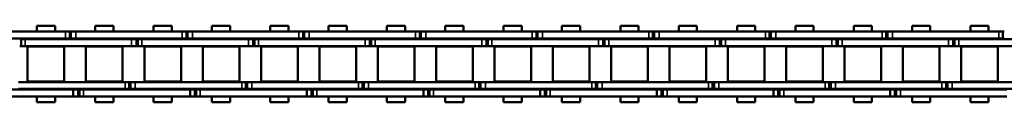
# Model space of a CAD drawing. Extents: x -4624 to 1221, y -7167 to 386.
# Drawn here: x -3601 to -3387, y -1519 to -1502 of the extents above; entities that cross this region are included whole.
import ezdxf

# ---------------------------------------------------------------- set-up
doc = ezdxf.new("R2010")
doc.units = 0
doc.layers.get('0').update_dxf_attribs({"lineweight": 25})
doc.layers.add('Sichtbar (ISO)', color=7, linetype='Continuous', lineweight=50)
doc.layers.add('Sichtbar schmal (ISO)', color=3, linetype='Continuous', lineweight=35)

# ---------------------------------------------------------------- blocks, each defined once
blk = doc.blocks.new('Kette1100_HUB   (SR)')
at = {"layer": 'Sichtbar (ISO)'}
for p, q in [((5.52, -566.75), (5.52, -543.67)), ((7.02, -566.75), (7.02, -543.67)), ((-7.03, -545.32), (-7.03, -568.4)), ((-5.53, -545.32), (-5.53, -568.4)), ((-5.41, -579.61), (-5.41, -556.53)), ((-3.91, -579.61), (-3.91, -556.53)), ((3.89, -557.08), (3.89, -556.78)), ((5.39, -557.08), (3.89, -557.08)), ((3.89, -557.97), (3.89, -557.08)), ((5.39, -557.08), (5.39, -556.78)), ((5.39, -557.97), (5.39, -557.08)), ((-3.83, -566.45), (-3.83, -558.5)), ((3.82, -558.5), (-3.83, -558.5)), ((3.82, -566.45), (3.82, -558.5)), ((3.89, -557.97), (3.89, -581.05)), ((5.39, -557.97), (5.39, -581.05)), ((-8.26, -560.5), (-8.26, -564.44)), ((-8.26, -560.5), (-7.03, -560.5)), ((-5.53, -560.5), (-5.41, -560.5)), ((-3.91, -560.5), (-3.83, -560.5)), ((3.82, -560.5), (3.89, -560.5)), ((5.39, -560.5), (5.52, -560.5)), ((7.02, -560.5), (8.24, -560.5)), ((8.24, -560.5), (8.24, -564.44)), ((-8.26, -564.44), (-7.03, -564.44)), ((-5.53, -564.44), (-5.41, -564.44)), ((-3.91, -564.44), (-3.83, -564.44)), ((3.82, -564.44), (3.89, -564.44)), ((5.39, -564.44), (5.52, -564.44)), ((7.02, -564.44), (8.24, -564.44)), ((3.82, -566.45), (-3.83, -566.45)), ((5.52, -566.74), (5.52, -567.63)), ((5.52, -567.63), (7.02, -567.63)), ((5.52, -567.63), (5.52, -567.93)), ((7.02, -566.74), (7.02, -567.63)), ((7.02, -567.63), (7.02, -567.93)), ((-7.03, -569.43), (-7.03, -568.4)), ((-7.03, -569.73), (-7.03, -568.4)), ((-5.53, -568.4), (-7.03, -568.4)), ((-5.53, -569.43), (-7.03, -569.43)), ((-5.53, -569.73), (-7.03, -569.73)), ((-7.03, -570.62), (-7.03, -569.73)), ((-5.53, -569.43), (-5.53, -568.4)), ((-5.53, -569.73), (-5.53, -568.4)), ((-5.53, -570.62), (-5.53, -569.73)), ((5.52, -567.93), (5.52, -568.96)), ((5.52, -567.93), (5.52, -567.93)), ((5.52, -592.04), (5.52, -568.96)), ((7.02, -567.93), (7.02, -568.96)), ((7.02, -592.04), (7.02, -568.96)), ((-7.03, -570.62), (-7.03, -593.7)), ((-5.53, -570.62), (-5.53, -593.7)), ((-3.83, -579.1), (-3.83, -571.15)), ((3.82, -571.15), (-3.83, -571.15)), ((3.82, -579.1), (3.82, -571.15)), ((-8.26, -573.15), (-8.26, -577.09)), ((-8.26, -573.15), (-7.03, -573.15)), ((-5.53, -573.15), (-5.41, -573.15)), ((-3.91, -573.15), (-3.83, -573.15)), ((3.82, -573.15), (3.89, -573.15)), ((5.39, -573.15), (5.52, -573.15)), ((7.02, -573.15), (8.24, -573.15)), ((8.24, -573.15), (8.24, -577.09)), ((-8.26, -577.09), (-7.03, -577.09)), ((-5.53, -577.09), (-5.41, -577.09)), ((-3.91, -577.09), (-3.83, -577.09)), ((3.82, -577.09), (3.89, -577.09)), ((5.39, -577.09), (5.52, -577.09)), ((7.02, -577.09), (8.24, -577.09)), ((-5.41, -579.61), (-5.41, -580.51)), ((-5.41, -580.51), (-3.91, -580.51)), ((-5.41, -580.51), (-5.41, -580.81)), ((-3.91, -579.61), (-3.91, -580.51)), ((-3.91, -580.51), (-3.91, -580.81)), ((3.82, -579.1), (-3.83, -579.1)), ((-5.41, -580.81), (-5.41, -581.83)), ((-5.41, -580.81), (-3.91, -580.81)), ((-5.41, -604.91), (-5.41, -581.83)), ((-3.91, -580.81), (-3.91, -581.83)), ((-3.91, -604.91), (-3.91, -581.83)), ((3.89, -582.08), (3.89, -581.05)), ((5.39, -582.08), (3.89, -582.08)), ((3.89, -582.38), (3.89, -582.08)), ((5.39, -582.38), (3.89, -582.38)), ((3.89, -583.27), (3.89, -582.38)), ((5.39, -582.08), (5.39, -581.05)), ((5.39, -582.38), (5.39, -582.08)), ((5.39, -583.27), (5.39, -582.38)), ((-3.83, -591.75), (-3.83, -583.8)), ((3.82, -583.8), (-3.83, -583.8)), ((3.82, -591.75), (3.82, -583.8)), ((3.89, -583.27), (3.89, -606.35)), ((5.39, -583.27), (5.39, -606.35)), ((-8.26, -585.8), (-8.26, -589.74)), ((-8.26, -585.8), (-7.03, -585.8)), ((-5.53, -585.8), (-5.41, -585.8)), ((-3.91, -585.8), (-3.83, -585.8)), ((3.82, -585.8), (3.89, -585.8)), ((5.39, -585.8), (5.52, -585.8)), ((7.02, -585.8), (8.24, -585.8)), ((8.24, -585.8), (8.24, -589.74)), ((-8.26, -589.74), (-7.03, -589.74)), ((-5.53, -589.74), (-5.41, -589.74)), ((-3.91, -589.74), (-3.83, -589.74)), ((3.82, -589.74), (3.89, -589.74)), ((5.39, -589.74), (5.52, -589.74)), ((7.02, -589.74), (8.24, -589.74)), ((3.82, -591.75), (-3.83, -591.75)), ((5.52, -592.03), (5.52, -592.92)), ((5.52, -592.92), (7.02, -592.92)), ((5.52, -592.92), (5.52, -593.22)), ((5.52, -593.22), (5.52, -594.25)), ((5.52, -593.22), (5.52, -593.22)), ((7.02, -592.03), (7.02, -592.92)), ((7.02, -592.92), (7.02, -593.22)), ((7.02, -593.22), (7.02, -594.25)), ((-7.03, -594.73), (-7.03, -593.7)), ((-7.03, -595.03), (-7.03, -593.7)), ((-5.53, -593.7), (-7.03, -593.7)), ((-5.53, -594.73), (-7.03, -594.73)), ((-5.53, -595.03), (-7.03, -595.03)), ((-7.03, -595.92), (-7.03, -595.03)), ((-5.53, -594.73), (-5.53, -593.7)), ((-5.53, -595.03), (-5.53, -593.7)), ((-5.53, -595.92), (-5.53, -595.03)), ((5.52, -617.33), (5.52, -594.25)), ((7.02, -617.33), (7.02, -594.25)), ((-7.03, -595.92), (-7.03, -619)), ((-5.53, -595.92), (-5.53, -619)), ((-3.83, -604.4), (-3.83, -596.45)), ((3.82, -596.45), (-3.83, -596.45)), ((3.82, -604.4), (3.82, -596.45)), ((-8.26, -598.45), (-8.26, -602.39)), ((-8.26, -598.45), (-7.03, -598.45)), ((-5.53, -598.45), (-5.41, -598.45)), ((-3.91, -598.45), (-3.83, -598.45)), ((3.82, -598.45), (3.89, -598.45)), ((5.39, -598.45), (5.52, -598.45)), ((7.02, -598.45), (8.24, -598.45)), ((8.24, -598.45), (8.24, -602.39)), ((-8.26, -602.39), (-7.03, -602.39)), ((-5.53, -602.39), (-5.41, -602.39)), ((-3.91, -602.39), (-3.83, -602.39)), ((3.82, -602.39), (3.89, -602.39)), ((5.39, -602.39), (5.52, -602.39)), ((7.02, -602.39), (8.24, -602.39)), ((-5.41, -604.91), (-5.41, -605.81)), ((-5.41, -605.81), (-3.91, -605.81)), ((-5.41, -605.81), (-5.41, -606.11)), ((-5.41, -606.11), (-5.41, -607.13)), ((-5.41, -606.11), (-3.91, -606.11)), ((-3.91, -604.91), (-3.91, -605.81)), ((-3.91, -605.81), (-3.91, -606.11)), ((-3.91, -606.11), (-3.91, -607.13)), ((3.82, -604.4), (-3.83, -604.4)), ((-5.41, -630.21), (-5.41, -607.13)), ((-3.91, -630.21), (-3.91, -607.13)), ((3.89, -607.38), (3.89, -606.35)), ((5.39, -607.38), (3.89, -607.38)), ((3.89, -607.68), (3.89, -607.38)), ((5.39, -607.68), (3.89, -607.68)), ((3.89, -608.57), (3.89, -607.68)), ((5.39, -607.38), (5.39, -606.35)), ((5.39, -607.68), (5.39, -607.38)), ((5.39, -608.57), (5.39, -607.68)), ((-3.83, -617.05), (-3.83, -609.1)), ((3.82, -609.1), (-3.83, -609.1)), ((3.82, -617.05), (3.82, -609.1)), ((3.89, -608.57), (3.89, -631.65)), ((5.39, -608.57), (5.39, -631.65)), ((-8.26, -611.1), (-8.26, -615.04)), ((-8.26, -611.1), (-7.03, -611.1)), ((-5.53, -611.1), (-5.41, -611.1)), ((-3.91, -611.1), (-3.83, -611.1)), ((3.82, -611.1), (3.89, -611.1)), ((5.39, -611.1), (5.52, -611.1)), ((7.02, -611.1), (8.24, -611.1)), ((8.24, -611.1), (8.24, -615.04)), ((-8.26, -615.04), (-7.03, -615.04)), ((-5.53, -615.04), (-5.41, -615.04)), ((-3.91, -615.04), (-3.83, -615.04)), ((3.82, -615.04), (3.89, -615.04)), ((5.39, -615.04), (5.52, -615.04)), ((7.02, -615.04), (8.24, -615.04)), ((-7.03, -620.03), (-7.03, -619)), ((-7.03, -620.33), (-7.03, -619)), ((-5.53, -619), (-7.03, -619)), ((-5.53, -620.03), (-5.53, -619)), ((-5.53, -620.33), (-5.53, -619)), ((3.82, -617.05), (-3.83, -617.05)), ((5.52, -617.32), (5.52, -618.21)), ((5.52, -618.21), (7.02, -618.21)), ((5.52, -618.21), (5.52, -618.51)), ((5.52, -618.51), (5.52, -619.54)), ((5.52, -618.51), (5.52, -618.51)), ((7.02, -617.32), (7.02, -618.21)), ((7.02, -618.21), (7.02, -618.51)), ((7.02, -618.51), (7.02, -619.54)), ((-5.53, -620.03), (-7.03, -620.03)), ((-5.53, -620.33), (-7.03, -620.33)), ((-7.03, -621.22), (-7.03, -620.33)), ((-5.53, -621.22), (-5.53, -620.33)), ((5.52, -642.62), (5.52, -619.54)), ((7.02, -642.62), (7.02, -619.54)), ((-7.03, -621.22), (-7.03, -644.3)), ((-5.53, -621.22), (-5.53, -644.3)), ((-3.83, -629.7), (-3.83, -621.75)), ((3.82, -621.75), (-3.83, -621.75)), ((3.82, -629.7), (3.82, -621.75)), ((-8.26, -623.75), (-8.26, -627.69)), ((-8.26, -623.75), (-7.03, -623.75)), ((-5.53, -623.75), (-5.41, -623.75)), ((-3.91, -623.75), (-3.83, -623.75)), ((3.82, -623.75), (3.89, -623.75)), ((5.39, -623.75), (5.52, -623.75)), ((7.02, -623.75), (8.24, -623.75)), ((8.24, -623.75), (8.24, -627.69)), ((-8.26, -627.69), (-7.03, -627.69)), ((-5.53, -627.69), (-5.41, -627.69)), ((-3.91, -627.69), (-3.83, -627.69)), ((3.82, -629.7), (-3.83, -629.7)), ((3.82, -627.69), (3.89, -627.69)), ((5.39, -627.69), (5.52, -627.69)), ((7.02, -627.69), (8.24, -627.69)), ((-5.41, -630.21), (-5.41, -631.11)), ((-5.41, -631.11), (-3.91, -631.11)), ((-5.41, -631.11), (-5.41, -631.41)), ((-5.41, -631.41), (-5.41, -632.43)), ((-5.41, -631.41), (-3.91, -631.41)), ((-3.91, -630.21), (-3.91, -631.11)), ((-3.91, -631.11), (-3.91, -631.41)), ((-3.91, -631.41), (-3.91, -632.43)), ((3.89, -632.68), (3.89, -631.65)), ((5.39, -632.68), (5.39, -631.65)), ((-5.41, -655.51), (-5.41, -632.43)), ((-3.91, -655.51), (-3.91, -632.43)), ((5.39, -632.68), (3.89, -632.68)), ((3.89, -632.98), (3.89, -632.68)), ((5.39, -632.98), (3.89, -632.98)), ((3.89, -633.87), (3.89, -632.98)), ((3.89, -633.87), (3.89, -656.95)), ((5.39, -632.98), (5.39, -632.68)), ((5.39, -633.87), (5.39, -632.98)), ((5.39, -633.87), (5.39, -656.95)), ((-3.83, -642.35), (-3.83, -634.4)), ((3.82, -634.4), (-3.83, -634.4)), ((3.82, -642.35), (3.82, -634.4)), ((-8.26, -636.4), (-8.26, -640.34)), ((-8.26, -636.4), (-7.03, -636.4)), ((-5.53, -636.4), (-5.41, -636.4)), ((-3.91, -636.4), (-3.83, -636.4)), ((3.82, -636.4), (3.89, -636.4)), ((5.39, -636.4), (5.52, -636.4)), ((7.02, -636.4), (8.24, -636.4)), ((8.24, -636.4), (8.24, -640.34)), ((-8.26, -640.34), (-7.03, -640.34)), ((-5.53, -640.34), (-5.41, -640.34)), ((-3.91, -640.34), (-3.83, -640.34)), ((3.82, -640.34), (3.89, -640.34)), ((5.39, -640.34), (5.52, -640.34)), ((7.02, -640.34), (8.24, -640.34)), ((3.82, -642.35), (-3.83, -642.35)), ((-7.03, -645.33), (-7.03, -644.3)), ((-7.03, -645.63), (-7.03, -644.3)), ((-5.53, -644.3), (-7.03, -644.3)), ((-5.53, -645.33), (-5.53, -644.3)), ((-5.53, -645.63), (-5.53, -644.3)), ((5.52, -642.61), (5.52, -643.5)), ((5.52, -643.5), (7.02, -643.5)), ((5.52, -643.5), (5.52, -643.8)), ((5.52, -643.8), (5.52, -644.83)), ((5.52, -643.8), (5.52, -643.8)), ((7.02, -642.61), (7.02, -643.5)), ((7.02, -643.5), (7.02, -643.8)), ((7.02, -643.8), (7.02, -644.83)), ((-5.53, -645.33), (-7.03, -645.33)), ((-5.53, -645.63), (-7.03, -645.63)), ((-7.03, -646.52), (-7.03, -645.63)), ((-7.03, -646.52), (-7.03, -669.6)), ((-5.53, -646.52), (-5.53, -645.63)), ((-5.53, -646.52), (-5.53, -669.6)), ((5.52, -667.91), (5.52, -644.83)), ((7.02, -667.91), (7.02, -644.83)), ((-3.83, -655), (-3.83, -647.05)), ((3.82, -647.05), (-3.83, -647.05)), ((3.82, -655), (3.82, -647.05)), ((-8.26, -649.05), (-8.26, -652.99)), ((-8.26, -649.05), (-7.03, -649.05)), ((-5.53, -649.05), (-5.41, -649.05)), ((-3.91, -649.05), (-3.83, -649.05)), ((3.82, -649.05), (3.89, -649.05)), ((5.39, -649.05), (5.52, -649.05)), ((7.02, -649.05), (8.24, -649.05)), ((8.24, -649.05), (8.24, -652.99)), ((-8.26, -652.99), (-7.03, -652.99)), ((-5.53, -652.99), (-5.41, -652.99)), ((-3.91, -652.99), (-3.83, -652.99)), ((3.82, -652.99), (3.89, -652.99)), ((5.39, -652.99), (5.52, -652.99)), ((7.02, -652.99), (8.24, -652.99)), ((3.82, -655), (-3.83, -655)), ((-5.41, -655.51), (-5.41, -656.41)), ((-5.41, -656.41), (-3.91, -656.41)), ((-5.41, -656.41), (-5.41, -656.71)), ((-5.41, -656.71), (-5.41, -657.73)), ((-5.41, -656.71), (-3.91, -656.71)), ((-3.91, -655.51), (-3.91, -656.41)), ((-3.91, -656.41), (-3.91, -656.71)), ((-3.91, -656.71), (-3.91, -657.73)), ((3.89, -657.98), (3.89, -656.95)), ((5.39, -657.98), (5.39, -656.95)), ((-5.41, -680.81), (-5.41, -657.73)), ((-3.91, -680.81), (-3.91, -657.73)), ((5.39, -657.98), (3.89, -657.98)), ((3.89, -658.28), (3.89, -657.98)), ((5.39, -658.28), (3.89, -658.28)), ((3.89, -659.17), (3.89, -658.28)), ((3.89, -659.17), (3.89, -682.25)), ((5.39, -658.28), (5.39, -657.98)), ((5.39, -659.17), (5.39, -658.28)), ((5.39, -659.17), (5.39, -682.25)), ((-8.26, -661.7), (-8.26, -665.64)), ((-8.26, -661.7), (-7.03, -661.7)), ((-5.53, -661.7), (-5.41, -661.7)), ((-3.91, -661.7), (-3.83, -661.7)), ((-3.83, -667.65), (-3.83, -659.7)), ((3.82, -659.7), (-3.83, -659.7)), ((3.82, -667.65), (3.82, -659.7)), ((3.82, -661.7), (3.89, -661.7)), ((5.39, -661.7), (5.52, -661.7)), ((7.02, -661.7), (8.24, -661.7)), ((8.24, -661.7), (8.24, -665.64)), ((-8.26, -665.64), (-7.03, -665.64)), ((-5.53, -665.64), (-5.41, -665.64)), ((-3.91, -665.64), (-3.83, -665.64)), ((3.82, -665.64), (3.89, -665.64)), ((5.39, -665.64), (5.52, -665.64)), ((7.02, -665.64), (8.24, -665.64)), ((3.82, -667.65), (-3.83, -667.65)), ((5.52, -667.89), (5.52, -668.79)), ((7.02, -667.89), (7.02, -668.79)), ((-7.03, -670.63), (-7.03, -669.6)), ((-7.03, -670.93), (-7.03, -669.6)), ((-5.53, -669.6), (-7.03, -669.6)), ((-5.53, -670.63), (-5.53, -669.6)), ((-5.53, -670.93), (-5.53, -669.6)), ((5.52, -668.79), (7.02, -668.79)), ((5.52, -668.79), (5.52, -669.09)), ((5.52, -669.09), (5.52, -670.11)), ((5.52, -669.09), (5.52, -669.09)), ((5.52, -693.19), (5.52, -670.11)), ((7.02, -668.79), (7.02, -669.09)), ((7.02, -669.09), (7.02, -670.11)), ((7.02, -693.19), (7.02, -670.11)), ((-5.53, -670.63), (-7.03, -670.63)), ((-5.53, -670.93), (-7.03, -670.93)), ((-7.03, -671.82), (-7.03, -670.93)), ((-7.03, -671.82), (-7.03, -694.9)), ((-5.53, -671.82), (-5.53, -670.93)), ((-5.53, -671.82), (-5.53, -694.9)), ((-3.83, -680.3), (-3.83, -672.35)), ((3.82, -672.35), (-3.83, -672.35)), ((3.82, -680.3), (3.82, -672.35)), ((-8.26, -674.35), (-8.26, -678.29)), ((-8.26, -674.35), (-7.03, -674.35)), ((-5.53, -674.35), (-5.41, -674.35)), ((-3.91, -674.35), (-3.83, -674.35)), ((3.82, -674.35), (3.89, -674.35)), ((5.39, -674.35), (5.52, -674.35)), ((7.02, -674.35), (8.24, -674.35)), ((8.24, -674.35), (8.24, -678.29)), ((-8.26, -678.29), (-7.03, -678.29)), ((-5.53, -678.29), (-5.41, -678.29)), ((-3.91, -678.29), (-3.83, -678.29)), ((3.82, -678.29), (3.89, -678.29)), ((5.39, -678.29), (5.52, -678.29)), ((7.02, -678.29), (8.24, -678.29)), ((-5.41, -680.81), (-5.41, -681.71)), ((-3.91, -680.81), (-3.91, -681.71)), ((3.82, -680.3), (-3.83, -680.3)), ((-5.41, -681.71), (-3.91, -681.71)), ((-5.41, -681.71), (-5.41, -682.01)), ((-5.41, -682.01), (-5.41, -683.03)), ((-5.41, -682.01), (-3.91, -682.01)), ((-5.41, -706.11), (-5.41, -683.03)), ((-3.91, -681.71), (-3.91, -682.01)), ((-3.91, -682.01), (-3.91, -683.03)), ((-3.91, -706.11), (-3.91, -683.03)), ((3.89, -683.28), (3.89, -682.25)), ((5.39, -683.28), (5.39, -682.25)), ((-3.83, -692.95), (-3.83, -685)), ((3.82, -685), (-3.83, -685)), ((3.82, -692.95), (3.82, -685)), ((5.39, -683.28), (3.89, -683.28)), ((3.89, -683.58), (3.89, -683.28)), ((5.39, -683.58), (3.89, -683.58)), ((3.89, -684.47), (3.89, -683.58)), ((3.89, -684.47), (3.89, -707.55)), ((5.39, -683.58), (5.39, -683.28)), ((5.39, -684.47), (5.39, -683.58)), ((5.39, -684.47), (5.39, -707.55)), ((-8.26, -687), (-8.26, -690.94)), ((-8.26, -687), (-7.03, -687)), ((-5.53, -687), (-5.41, -687)), ((-3.91, -687), (-3.83, -687)), ((3.82, -687), (3.89, -687)), ((5.39, -687), (5.52, -687)), ((7.02, -687), (8.24, -687)), ((8.24, -687), (8.24, -690.94)), ((-8.26, -690.94), (-7.03, -690.94)), ((-5.53, -690.94), (-5.41, -690.94)), ((-3.91, -690.94), (-3.83, -690.94)), ((3.82, -690.94), (3.89, -690.94)), ((5.39, -690.94), (5.52, -690.94)), ((7.02, -690.94), (8.24, -690.94)), ((3.82, -692.95), (-3.83, -692.95)), ((5.52, -693.18), (5.52, -694.08)), ((7.02, -693.18), (7.02, -694.08)), ((-7.03, -695.93), (-7.03, -694.9)), ((-7.03, -696.23), (-7.03, -694.9)), ((-5.53, -694.9), (-7.03, -694.9)), ((-5.53, -695.93), (-5.53, -694.9)), ((-5.53, -696.23), (-5.53, -694.9)), ((5.52, -694.08), (7.02, -694.08)), ((5.52, -694.08), (5.52, -694.38)), ((5.52, -694.38), (5.52, -695.4)), ((5.52, -694.38), (5.52, -694.38)), ((5.52, -718.48), (5.52, -695.4)), ((7.02, -694.08), (7.02, -694.38)), ((7.02, -694.38), (7.02, -695.4)), ((7.02, -718.48), (7.02, -695.4)), ((-5.53, -695.93), (-7.03, -695.93)), ((-5.53, -696.23), (-7.03, -696.23)), ((-7.03, -697.12), (-7.03, -696.23)), ((-7.03, -697.12), (-7.03, -720.2)), ((-5.53, -697.12), (-5.53, -696.23)), ((-5.53, -697.12), (-5.53, -720.2)), ((-3.83, -705.6), (-3.83, -697.65)), ((3.82, -697.65), (-3.83, -697.65)), ((3.82, -705.6), (3.82, -697.65)), ((-8.26, -699.65), (-8.26, -703.59)), ((-8.26, -699.65), (-7.03, -699.65)), ((-5.53, -699.65), (-5.41, -699.65)), ((-3.91, -699.65), (-3.83, -699.65)), ((3.82, -699.65), (3.89, -699.65)), ((5.39, -699.65), (5.52, -699.65)), ((7.02, -699.65), (8.24, -699.65)), ((8.24, -699.65), (8.24, -703.59)), ((-8.26, -703.59), (-7.03, -703.59)), ((-5.53, -703.59), (-5.41, -703.59)), ((-3.91, -703.59), (-3.83, -703.59)), ((3.82, -703.59), (3.89, -703.59)), ((5.39, -703.59), (5.52, -703.59)), ((7.02, -703.59), (8.24, -703.59)), ((-5.41, -706.11), (-5.41, -707.01)), ((-3.91, -706.11), (-3.91, -707.01)), ((3.82, -705.6), (-3.83, -705.6)), ((-5.41, -707.01), (-3.91, -707.01)), ((-5.41, -707.01), (-5.41, -707.31)), ((-5.41, -707.31), (-5.41, -708.33)), ((-5.41, -707.31), (-3.91, -707.31)), ((-5.41, -731.41), (-5.41, -708.33)), ((-3.91, -707.01), (-3.91, -707.31)), ((-3.91, -707.31), (-3.91, -708.33)), ((-3.91, -731.41), (-3.91, -708.33)), ((3.89, -708.58), (3.89, -707.55)), ((5.39, -708.58), (3.89, -708.58)), ((3.89, -708.88), (3.89, -708.58)), ((5.39, -708.58), (5.39, -707.55)), ((5.39, -708.88), (5.39, -708.58)), ((-3.83, -718.25), (-3.83, -710.3)), ((3.82, -710.3), (-3.83, -710.3)), ((3.82, -718.25), (3.82, -710.3)), ((5.39, -708.88), (3.89, -708.88)), ((3.89, -709.77), (3.89, -708.88)), ((3.89, -709.77), (3.89, -732.85)), ((5.39, -709.77), (5.39, -708.88)), ((5.39, -709.77), (5.39, -732.85)), ((-8.26, -712.3), (-8.26, -716.24)), ((-8.26, -712.3), (-7.03, -712.3)), ((-5.53, -712.3), (-5.41, -712.3)), ((-3.91, -712.3), (-3.83, -712.3)), ((3.82, -712.3), (3.89, -712.3)), ((5.39, -712.3), (5.52, -712.3)), ((7.02, -712.3), (8.24, -712.3)), ((8.24, -712.3), (8.24, -716.24)), ((-8.26, -716.24), (-7.03, -716.24)), ((-5.53, -716.24), (-5.41, -716.24)), ((-3.91, -716.24), (-3.83, -716.24)), ((3.82, -716.24), (3.89, -716.24)), ((5.39, -716.24), (5.52, -716.24)), ((7.02, -716.24), (8.24, -716.24)), ((3.82, -718.25), (-3.83, -718.25)), ((5.52, -718.47), (5.52, -719.37)), ((5.52, -719.37), (7.02, -719.37)), ((5.52, -719.37), (5.52, -719.67)), ((7.02, -718.47), (7.02, -719.37)), ((7.02, -719.37), (7.02, -719.67)), ((-7.03, -721.23), (-7.03, -720.2)), ((-7.03, -721.53), (-7.03, -720.2)), ((-5.53, -720.2), (-7.03, -720.2)), ((-5.53, -721.23), (-7.03, -721.23)), ((-5.53, -721.53), (-7.03, -721.53)), ((-7.03, -722.42), (-7.03, -721.53)), ((-5.53, -721.23), (-5.53, -720.2)), ((-5.53, -721.53), (-5.53, -720.2)), ((-5.53, -722.42), (-5.53, -721.53)), ((5.52, -719.67), (5.52, -720.69)), ((5.52, -719.67), (5.52, -719.67)), ((5.52, -743.77), (5.52, -720.69)), ((7.02, -719.67), (7.02, -720.69)), ((7.02, -743.77), (7.02, -720.69)), ((-7.03, -722.42), (-7.03, -745.5)), ((-5.53, -722.42), (-5.53, -745.5)), ((-3.83, -730.9), (-3.83, -722.95)), ((3.82, -722.95), (-3.83, -722.95)), ((3.82, -730.9), (3.82, -722.95)), ((-8.26, -724.95), (-8.26, -728.89)), ((-8.26, -724.95), (-7.03, -724.95)), ((-5.53, -724.95), (-5.41, -724.95)), ((-3.91, -724.95), (-3.83, -724.95)), ((3.82, -724.95), (3.89, -724.95)), ((5.39, -724.95), (5.52, -724.95)), ((7.02, -724.95), (8.24, -724.95)), ((8.24, -724.95), (8.24, -728.89)), ((-8.26, -728.89), (-7.03, -728.89)), ((-5.53, -728.89), (-5.41, -728.89)), ((-3.91, -728.89), (-3.83, -728.89)), ((3.82, -728.89), (3.89, -728.89)), ((5.39, -728.89), (5.52, -728.89)), ((7.02, -728.89), (8.24, -728.89)), ((-5.41, -731.41), (-5.41, -732.31)), ((-3.91, -731.41), (-3.91, -732.31)), ((3.82, -730.9), (-3.83, -730.9)), ((-5.41, -732.31), (-3.91, -732.31)), ((-5.41, -732.31), (-5.41, -732.61)), ((-5.41, -732.61), (-5.41, -733.63)), ((-5.41, -732.61), (-3.91, -732.61)), ((-5.41, -756.71), (-5.41, -733.63)), ((-3.91, -732.31), (-3.91, -732.61)), ((-3.91, -732.61), (-3.91, -733.63)), ((-3.91, -756.71), (-3.91, -733.63)), ((3.89, -733.88), (3.89, -732.85)), ((5.39, -733.88), (3.89, -733.88)), ((3.89, -734.18), (3.89, -733.88)), ((5.39, -734.18), (3.89, -734.18)), ((3.89, -735.07), (3.89, -734.18)), ((5.39, -733.88), (5.39, -732.85)), ((5.39, -734.18), (5.39, -733.88)), ((5.39, -735.07), (5.39, -734.18)), ((-3.83, -743.55), (-3.83, -735.6)), ((3.82, -735.6), (-3.83, -735.6)), ((3.82, -743.55), (3.82, -735.6)), ((3.89, -735.07), (3.89, -758.15)), ((5.39, -735.07), (5.39, -758.15)), ((-8.26, -737.6), (-8.26, -741.54)), ((-8.26, -737.6), (-7.03, -737.6)), ((-5.53, -737.6), (-5.41, -737.6)), ((-3.91, -737.6), (-3.83, -737.6)), ((3.82, -737.6), (3.89, -737.6)), ((5.39, -737.6), (5.52, -737.6)), ((7.02, -737.6), (8.24, -737.6)), ((8.24, -737.6), (8.24, -741.54)), ((-8.26, -741.54), (-7.03, -741.54)), ((-5.53, -741.54), (-5.41, -741.54)), ((-3.91, -741.54), (-3.83, -741.54)), ((3.82, -741.54), (3.89, -741.54)), ((5.39, -741.54), (5.52, -741.54)), ((7.02, -741.54), (8.24, -741.54)), ((3.82, -743.55), (-3.83, -743.55)), ((5.52, -743.76), (5.52, -744.66)), ((5.52, -744.66), (7.02, -744.66)), ((5.52, -744.66), (5.52, -744.96)), ((5.52, -744.96), (5.52, -745.98)), ((5.52, -744.96), (5.52, -744.96)), ((7.02, -743.76), (7.02, -744.66)), ((7.02, -744.66), (7.02, -744.96)), ((7.02, -744.96), (7.02, -745.98)), ((-7.03, -746.53), (-7.03, -745.5)), ((-7.03, -746.83), (-7.03, -745.5)), ((-5.53, -745.5), (-7.03, -745.5)), ((-5.53, -746.53), (-7.03, -746.53)), ((-5.53, -746.83), (-7.03, -746.83)), ((-7.03, -747.72), (-7.03, -746.83)), ((-5.53, -746.53), (-5.53, -745.5)), ((-5.53, -746.83), (-5.53, -745.5)), ((-5.53, -747.72), (-5.53, -746.83)), ((5.52, -769.06), (5.52, -745.98)), ((7.02, -769.06), (7.02, -745.98)), ((-7.03, -747.72), (-7.03, -770.8)), ((-5.53, -747.72), (-5.53, -770.8)), ((-3.83, -756.2), (-3.83, -748.25)), ((3.82, -748.25), (-3.83, -748.25)), ((3.82, -756.2), (3.82, -748.25)), ((-8.26, -750.25), (-8.26, -754.19)), ((-8.26, -750.25), (-7.03, -750.25)), ((-5.53, -750.25), (-5.41, -750.25)), ((-3.91, -750.25), (-3.83, -750.25)), ((3.82, -750.25), (3.89, -750.25)), ((5.39, -750.25), (5.52, -750.25)), ((7.02, -750.25), (8.24, -750.25)), ((8.24, -750.25), (8.24, -754.19)), ((-8.26, -754.19), (-7.03, -754.19)), ((-5.53, -754.19), (-5.41, -754.19)), ((-3.91, -754.19), (-3.83, -754.19)), ((3.82, -754.19), (3.89, -754.19)), ((5.39, -754.19), (5.52, -754.19)), ((7.02, -754.19), (8.24, -754.19)), ((-5.41, -756.71), (-5.41, -757.61)), ((-5.41, -757.61), (-3.91, -757.61)), ((-5.41, -757.61), (-5.41, -757.91)), ((-3.91, -756.71), (-3.91, -757.61)), ((-3.91, -757.61), (-3.91, -757.91)), ((3.82, -756.2), (-3.83, -756.2)), ((-5.41, -757.91), (-5.41, -758.93)), ((-5.41, -757.91), (-3.91, -757.91)), ((-5.41, -782.01), (-5.41, -758.93)), ((-3.91, -757.91), (-3.91, -758.93)), ((-3.91, -782.01), (-3.91, -758.93)), ((3.89, -759.18), (3.89, -758.15)), ((5.39, -759.18), (3.89, -759.18)), ((3.89, -759.48), (3.89, -759.18)), ((5.39, -759.48), (3.89, -759.48)), ((3.89, -760.37), (3.89, -759.48)), ((5.39, -759.18), (5.39, -758.15)), ((5.39, -759.48), (5.39, -759.18)), ((5.39, -760.37), (5.39, -759.48)), ((-3.83, -768.85), (-3.83, -760.9)), ((3.82, -760.9), (-3.83, -760.9)), ((3.82, -768.85), (3.82, -760.9)), ((3.89, -760.37), (3.89, -783.45)), ((5.39, -760.37), (5.39, -783.45)), ((-8.26, -762.9), (-8.26, -766.84)), ((-8.26, -762.9), (-7.03, -762.9)), ((-5.53, -762.9), (-5.41, -762.9)), ((-3.91, -762.9), (-3.83, -762.9)), ((3.82, -762.9), (3.89, -762.9)), ((5.39, -762.9), (5.52, -762.9)), ((7.02, -762.9), (8.24, -762.9)), ((8.24, -762.9), (8.24, -766.84)), ((-8.26, -766.84), (-7.03, -766.84)), ((-5.53, -766.84), (-5.41, -766.84)), ((-3.91, -766.84), (-3.83, -766.84)), ((3.82, -766.84), (3.89, -766.84)), ((5.39, -766.84), (5.52, -766.84)), ((7.02, -766.84), (8.24, -766.84)), ((3.82, -768.85), (-3.83, -768.85)), ((5.52, -769.05), (5.52, -769.95)), ((5.52, -769.95), (7.02, -769.95)), ((5.52, -769.95), (5.52, -770.25)), ((7.02, -769.05), (7.02, -769.95)), ((7.02, -769.95), (7.02, -770.25))]:
    blk.add_line(p, q, dxfattribs=at)
at = {"layer": 'Sichtbar schmal (ISO)'}
for p, q in [((5.39, -557.97), (3.89, -557.97)), ((5.52, -566.74), (7.02, -566.74)), ((-5.53, -568.4), (-7.03, -568.4)), ((7.02, -567.93), (5.52, -567.93)), ((5.52, -568.96), (7.02, -568.96)), ((-5.53, -570.62), (-7.03, -570.62)), ((-5.41, -579.61), (-3.91, -579.61)), ((-5.41, -581.83), (-3.91, -581.83)), ((5.39, -581.05), (3.89, -581.05)), ((5.39, -583.27), (3.89, -583.27)), ((5.52, -592.03), (7.02, -592.03)), ((7.02, -593.22), (5.52, -593.22)), ((-5.53, -593.7), (-7.03, -593.7)), ((5.52, -594.25), (7.02, -594.25)), ((-5.53, -595.92), (-7.03, -595.92)), ((-5.41, -604.91), (-3.91, -604.91)), ((-5.41, -607.13), (-3.91, -607.13)), ((5.39, -606.35), (3.89, -606.35)), ((5.39, -608.57), (3.89, -608.57)), ((-5.53, -619), (-7.03, -619)), ((5.52, -617.32), (7.02, -617.32)), ((7.02, -618.51), (5.52, -618.51)), ((5.52, -619.54), (7.02, -619.54)), ((-5.53, -621.22), (-7.03, -621.22)), ((-5.41, -630.21), (-3.91, -630.21)), ((5.39, -631.65), (3.89, -631.65)), ((-5.41, -632.43), (-3.91, -632.43)), ((5.39, -633.87), (3.89, -633.87)), ((-5.53, -644.3), (-7.03, -644.3)), ((5.52, -642.61), (7.02, -642.61)), ((7.02, -643.8), (5.52, -643.8)), ((-5.53, -646.52), (-7.03, -646.52)), ((5.52, -644.83), (7.02, -644.83)), ((-5.41, -655.51), (-3.91, -655.51)), ((5.39, -656.95), (3.89, -656.95)), ((-5.41, -657.73), (-3.91, -657.73)), ((5.39, -659.17), (3.89, -659.17)), ((5.52, -667.89), (7.02, -667.89)), ((-5.53, -669.6), (-7.03, -669.6)), ((7.02, -669.09), (5.52, -669.09)), ((5.52, -670.11), (7.02, -670.11)), ((-5.53, -671.82), (-7.03, -671.82)), ((-5.41, -680.81), (-3.91, -680.81)), ((-5.41, -683.03), (-3.91, -683.03)), ((5.39, -682.25), (3.89, -682.25)), ((5.39, -684.47), (3.89, -684.47)), ((5.52, -693.18), (7.02, -693.18)), ((-5.53, -694.9), (-7.03, -694.9)), ((7.02, -694.38), (5.52, -694.38)), ((5.52, -695.4), (7.02, -695.4)), ((-5.53, -697.12), (-7.03, -697.12)), ((-5.41, -706.11), (-3.91, -706.11)), ((-5.41, -708.33), (-3.91, -708.33)), ((5.39, -707.55), (3.89, -707.55)), ((5.39, -709.77), (3.89, -709.77)), ((5.52, -718.47), (7.02, -718.47)), ((-5.53, -720.2), (-7.03, -720.2)), ((7.02, -719.67), (5.52, -719.67)), ((5.52, -720.69), (7.02, -720.69)), ((-5.53, -722.42), (-7.03, -722.42)), ((-5.41, -731.41), (-3.91, -731.41)), ((-5.41, -733.63), (-3.91, -733.63)), ((5.39, -732.85), (3.89, -732.85)), ((5.39, -735.07), (3.89, -735.07)), ((5.52, -743.76), (7.02, -743.76)), ((7.02, -744.96), (5.52, -744.96)), ((-5.53, -745.5), (-7.03, -745.5)), ((5.52, -745.98), (7.02, -745.98)), ((-5.53, -747.72), (-7.03, -747.72)), ((-5.41, -756.71), (-3.91, -756.71)), ((-5.41, -758.93), (-3.91, -758.93)), ((5.39, -758.15), (3.89, -758.15)), ((5.39, -760.37), (3.89, -760.37)), ((5.52, -769.05), (7.02, -769.05))]:
    blk.add_line(p, q, dxfattribs=at)
blk = doc.blocks.new('KAx4-1100_r_HUB   (SR)')
blk.add_blockref('Kette1100_HUB   (SR)', (-3.85, 1147.1))

msp = doc.modelspace()

# ---------------------------------------------------------------- block references
at = {"rotation": 90}
msp.add_blockref('KAx4-1100_r_HUB   (SR)', (-3010.572, -1506.483), dxfattribs=at)

doc.saveas('drawing.dxf')
